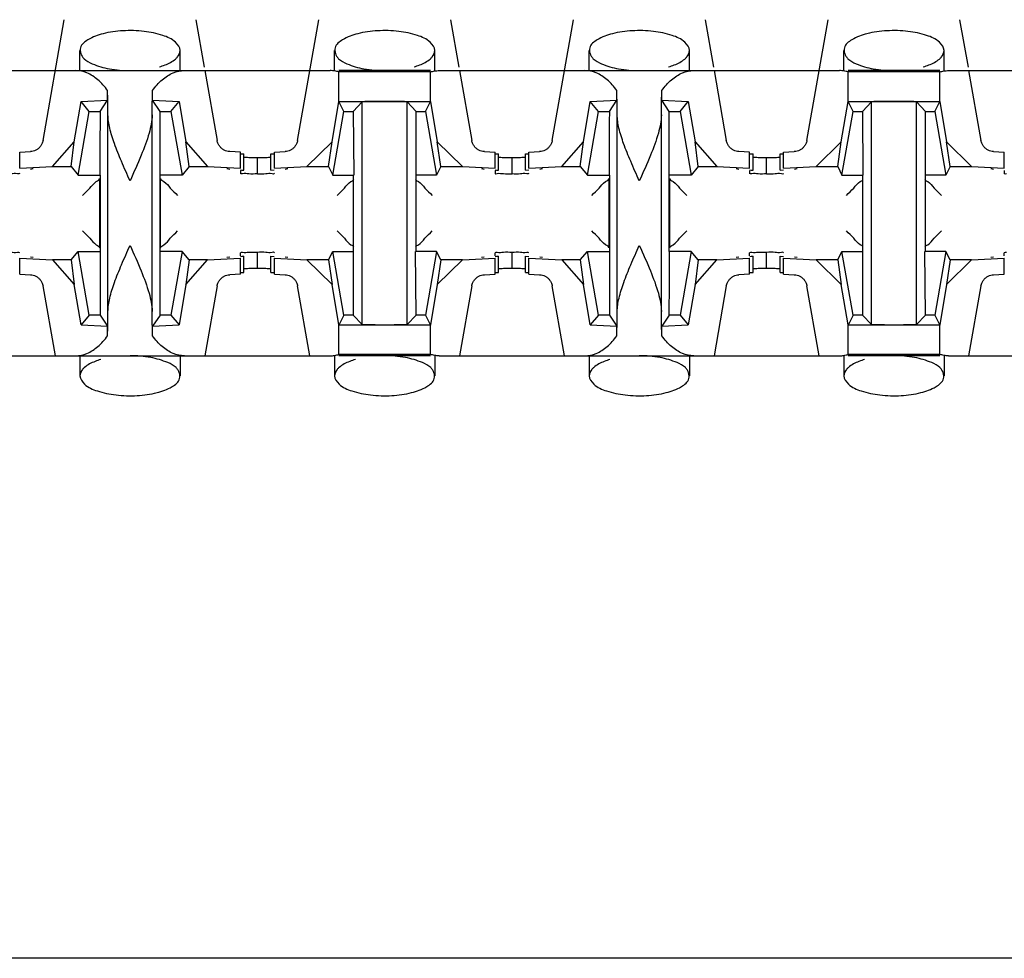
# Model space of a CAD drawing. Extents: x -180 to 6796, y -180 to 1165.
# Drawn here: x 420 to 421, y 1064 to 1065 of the extents above; entities that cross this region are included whole.
import ezdxf

# ---------------------------------------------------------------- set-up
doc = ezdxf.new("R2010")
doc.units = 0
doc.header["$LTSCALE"] = 0.25
doc.header["$MEASUREMENT"] = 0
doc.layers.add('CROSS CONNECT', color=7, linetype='CONTINUOUS')

msp = doc.modelspace()

# ---------------------------------------------------------------- linework, layer by layer
at = {"layer": 'CROSS CONNECT', "color": 7, "linetype": 'Continuous', "lineweight": -3}
for p, q in [((420.05965, 1064.78678), (420.0722, 1064.85796)), ((420.14964, 1064.85796), (420.15458, 1064.82999)), ((420.20969, 1064.78678), (420.22224, 1064.85796)), ((420.29969, 1064.85796), (420.30462, 1064.82999)), ((420.35974, 1064.78678), (420.37229, 1064.85796)), ((420.44973, 1064.85796), (420.45466, 1064.82999)), ((420.50978, 1064.78678), (420.52233, 1064.85796)), ((420.59977, 1064.85796), (420.6047, 1064.82999)), ((420.08142, 1064.82794), (420.08142, 1064.83974)), ((420.14043, 1064.82795), (420.14043, 1064.83974)), ((420.23146, 1064.82794), (420.23146, 1064.83974)), ((420.29047, 1064.82795), (420.29047, 1064.83974)), ((420.3815, 1064.82794), (420.3815, 1064.83974)), ((420.44052, 1064.82795), (420.44052, 1064.83974)), ((420.53154, 1064.82794), (420.53154, 1064.83974)), ((420.59056, 1064.82795), (420.59056, 1064.83974)), ((419.99299, 1064.82795), (420.22886, 1064.82795)), ((420.15494, 1064.82795), (420.1622, 1064.78678)), ((420.28793, 1064.82795), (420.234, 1064.82795)), ((420.28793, 1064.82715), (420.234, 1064.82715)), ((420.234, 1064.80984), (420.234, 1064.82715)), ((420.28793, 1064.80979), (420.28793, 1064.82715)), ((420.29308, 1064.82795), (420.52894, 1064.82795)), ((420.30498, 1064.82795), (420.31224, 1064.78678)), ((420.45502, 1064.82795), (420.46228, 1064.78678)), ((420.58802, 1064.82795), (420.53408, 1064.82795)), ((420.58802, 1064.82715), (420.53408, 1064.82715)), ((420.53408, 1064.80984), (420.53408, 1064.82715)), ((420.58802, 1064.80979), (420.58802, 1064.82715)), ((420.59316, 1064.82795), (420.82902, 1064.82795)), ((420.60506, 1064.82795), (420.61232, 1064.78678)), ((420.09766, 1064.81055), (420.09766, 1064.81621)), ((420.12418, 1064.81055), (420.12418, 1064.81621)), ((420.39775, 1064.81055), (420.39775, 1064.81621)), ((420.42427, 1064.81055), (420.42427, 1064.81621)), ((420.07807, 1064.78597), (420.08205, 1064.80974)), ((420.08205, 1064.80974), (420.09766, 1064.81055)), ((420.08692, 1064.80394), (420.08205, 1064.80974)), ((420.09326, 1064.80394), (420.09766, 1064.81055)), ((420.12418, 1064.81055), (420.1398, 1064.80974)), ((420.12859, 1064.80394), (420.12418, 1064.81055)), ((420.13493, 1064.80394), (420.1398, 1064.80974)), ((420.1398, 1064.80974), (420.14378, 1064.78597)), ((420.22995, 1064.78604), (420.234, 1064.80979)), ((420.23401, 1064.80984), (420.28792, 1064.80984)), ((420.23696, 1064.80394), (420.23401, 1064.80984)), ((420.24246, 1064.80394), (420.24773, 1064.8096)), ((420.24773, 1064.67826), (420.24773, 1064.8096)), ((420.27947, 1064.80394), (420.2742, 1064.8096)), ((420.2742, 1064.67826), (420.2742, 1064.8096)), ((420.28497, 1064.80394), (420.28792, 1064.80984)), ((420.28793, 1064.80979), (420.29198, 1064.78604)), ((420.37815, 1064.78597), (420.38214, 1064.80974)), ((420.38214, 1064.80974), (420.39775, 1064.81055)), ((420.387, 1064.80394), (420.38214, 1064.80974)), ((420.39334, 1064.80394), (420.39775, 1064.81055)), ((420.42427, 1064.81055), (420.43988, 1064.80974)), ((420.42867, 1064.80394), (420.42427, 1064.81055)), ((420.43501, 1064.80394), (420.43988, 1064.80974)), ((420.43988, 1064.80974), (420.44386, 1064.78597)), ((420.53004, 1064.78604), (420.53408, 1064.80979)), ((420.53409, 1064.80984), (420.58801, 1064.80984)), ((420.53704, 1064.80394), (420.53409, 1064.80984)), ((420.54254, 1064.80394), (420.54782, 1064.8096)), ((420.54782, 1064.67826), (420.54782, 1064.8096)), ((420.57956, 1064.80394), (420.57428, 1064.8096)), ((420.57428, 1064.67826), (420.57428, 1064.8096)), ((420.58506, 1064.80394), (420.58801, 1064.80984)), ((420.58802, 1064.80979), (420.59206, 1064.78604)), ((420.0803, 1064.76643), (420.08692, 1064.80394)), ((420.08692, 1064.80394), (420.09326, 1064.80394)), ((420.09792, 1064.68591), (420.09792, 1064.80194)), ((420.12393, 1064.68591), (420.12393, 1064.80194)), ((420.12859, 1064.80394), (420.13493, 1064.80394)), ((420.12859, 1064.72142), (420.12859, 1064.80394)), ((420.13493, 1064.80394), (420.14154, 1064.76643)), ((420.23034, 1064.76643), (420.23696, 1064.80394)), ((420.23696, 1064.80394), (420.24246, 1064.80394)), ((420.24246, 1064.80394), (420.24271, 1064.76643)), ((420.27947, 1064.80394), (420.28497, 1064.80394)), ((420.27947, 1064.72142), (420.27947, 1064.80394)), ((420.28497, 1064.80394), (420.29159, 1064.76643)), ((420.38039, 1064.76643), (420.387, 1064.80394)), ((420.387, 1064.80394), (420.39334, 1064.80394)), ((420.398, 1064.68591), (420.398, 1064.80194)), ((420.42401, 1064.68591), (420.42401, 1064.80194)), ((420.42867, 1064.80394), (420.43501, 1064.80394)), ((420.42867, 1064.72142), (420.42867, 1064.80394)), ((420.43501, 1064.80394), (420.44163, 1064.76643)), ((420.53043, 1064.76643), (420.53704, 1064.80394)), ((420.53704, 1064.80394), (420.54254, 1064.80394)), ((420.54254, 1064.80394), (420.54279, 1064.76643)), ((420.57956, 1064.80394), (420.58506, 1064.80394)), ((420.57956, 1064.72142), (420.57956, 1064.80394)), ((420.58506, 1064.80394), (420.59167, 1064.76643)), ((420.06522, 1064.77136), (420.07807, 1064.78597)), ((420.07617, 1064.77136), (420.07807, 1064.78597)), ((420.14378, 1064.78597), (420.15663, 1064.77136)), ((420.14568, 1064.77136), (420.14378, 1064.78597)), ((420.21519, 1064.77136), (420.22995, 1064.78604)), ((420.22788, 1064.77136), (420.22995, 1064.78604)), ((420.29198, 1064.78604), (420.30674, 1064.77136)), ((420.29405, 1064.77136), (420.29198, 1064.78604)), ((420.3653, 1064.77136), (420.37815, 1064.78597)), ((420.37625, 1064.77136), (420.37815, 1064.78597)), ((420.44386, 1064.78597), (420.45671, 1064.77136)), ((420.44576, 1064.77136), (420.44386, 1064.78597)), ((420.51528, 1064.77136), (420.53004, 1064.78604)), ((420.52796, 1064.77136), (420.53004, 1064.78604)), ((420.59206, 1064.78604), (420.60682, 1064.77136)), ((420.59414, 1064.77136), (420.59206, 1064.78604)), ((420.04591, 1064.77986), (420.05219, 1064.78019)), ((420.04591, 1064.77036), (420.04591, 1064.77986)), ((420.17594, 1064.77986), (420.16965, 1064.78019)), ((420.17594, 1064.77036), (420.17594, 1064.77986)), ((420.17596, 1064.77892), (420.17794, 1064.77881)), ((420.17794, 1064.7693), (420.17794, 1064.77881)), ((420.18594, 1064.76701), (420.18594, 1064.77654)), ((420.19395, 1064.77881), (420.19593, 1064.77892)), ((420.19395, 1064.7693), (420.19395, 1064.77881)), ((420.19595, 1064.77986), (420.20224, 1064.78019)), ((420.19595, 1064.77036), (420.19595, 1064.77986)), ((420.3197, 1064.78019), (420.32598, 1064.77986)), ((420.32598, 1064.77036), (420.32598, 1064.77986)), ((420.326, 1064.77892), (420.32798, 1064.77881)), ((420.32798, 1064.7693), (420.32798, 1064.77881)), ((420.33599, 1064.76701), (420.33599, 1064.77654)), ((420.34399, 1064.77881), (420.34597, 1064.77892)), ((420.34399, 1064.7693), (420.34399, 1064.77881)), ((420.34599, 1064.77986), (420.35228, 1064.78019)), ((420.34599, 1064.77036), (420.34599, 1064.77986)), ((420.47603, 1064.77986), (420.46974, 1064.78019)), ((420.47603, 1064.77036), (420.47603, 1064.77986)), ((420.47604, 1064.77892), (420.47803, 1064.77881)), ((420.47803, 1064.7693), (420.47803, 1064.77881)), ((420.48603, 1064.76701), (420.48603, 1064.77654)), ((420.49403, 1064.77881), (420.49602, 1064.77892)), ((420.49403, 1064.7693), (420.49403, 1064.77881)), ((420.49603, 1064.77986), (420.50232, 1064.78019)), ((420.49603, 1064.77036), (420.49603, 1064.77986)), ((420.61978, 1064.78019), (420.62607, 1064.77986)), ((420.62607, 1064.77036), (420.62607, 1064.77986)), ((420.04591, 1064.77036), (420.06522, 1064.77136)), ((420.06522, 1064.77136), (420.07617, 1064.77136)), ((420.07617, 1064.77136), (420.0803, 1064.76643)), ((420.14568, 1064.77136), (420.14154, 1064.76643)), ((420.14568, 1064.77136), (420.15663, 1064.77136)), ((420.15663, 1064.77136), (420.17594, 1064.77036)), ((420.19595, 1064.77036), (420.21519, 1064.77136)), ((420.21519, 1064.77136), (420.22788, 1064.77136)), ((420.22788, 1064.77136), (420.23034, 1064.76643)), ((420.29405, 1064.77136), (420.29159, 1064.76643)), ((420.29405, 1064.77136), (420.30674, 1064.77136)), ((420.30674, 1064.77136), (420.32598, 1064.77036)), ((420.34599, 1064.77036), (420.3653, 1064.77136)), ((420.3653, 1064.77136), (420.37625, 1064.77136)), ((420.37625, 1064.77136), (420.38039, 1064.76643)), ((420.44576, 1064.77136), (420.44163, 1064.76643)), ((420.44576, 1064.77136), (420.45671, 1064.77136)), ((420.45671, 1064.77136), (420.47603, 1064.77036)), ((420.49603, 1064.77036), (420.51528, 1064.77136)), ((420.51528, 1064.77136), (420.52796, 1064.77136)), ((420.52796, 1064.77136), (420.53043, 1064.76643)), ((420.59414, 1064.77136), (420.59167, 1064.76643)), ((420.59414, 1064.77136), (420.60682, 1064.77136)), ((420.60682, 1064.77136), (420.62607, 1064.77036)), ((420.05391, 1064.76997), (420.05222, 1064.76977)), ((420.0803, 1064.76643), (420.09309, 1064.76643)), ((420.09326, 1064.76643), (420.09326, 1064.68391)), ((420.14154, 1064.76643), (420.12859, 1064.76643)), ((420.16963, 1064.76977), (420.16794, 1064.76997)), ((420.17594, 1064.76915), (420.17594, 1064.7673)), ((420.17596, 1064.76941), (420.17794, 1064.7693)), ((420.19395, 1064.7693), (420.19593, 1064.76941)), ((420.20395, 1064.76997), (420.20226, 1064.76977)), ((420.23034, 1064.76643), (420.24271, 1064.76643)), ((420.24246, 1064.76643), (420.24246, 1064.68391)), ((420.29159, 1064.76643), (420.27947, 1064.76643)), ((420.31967, 1064.76977), (420.31798, 1064.76997)), ((420.32598, 1064.76915), (420.32598, 1064.76727)), ((420.326, 1064.76941), (420.32798, 1064.7693)), ((420.34399, 1064.7693), (420.34597, 1064.76941)), ((420.35399, 1064.76997), (420.3523, 1064.76977)), ((420.38039, 1064.76643), (420.39317, 1064.76643)), ((420.39334, 1064.76643), (420.39334, 1064.68391)), ((420.44163, 1064.76643), (420.42867, 1064.76643)), ((420.46971, 1064.76977), (420.46802, 1064.76997)), ((420.47603, 1064.76915), (420.47603, 1064.7673)), ((420.47604, 1064.76941), (420.47803, 1064.7693)), ((420.49403, 1064.7693), (420.49602, 1064.76941)), ((420.50403, 1064.76997), (420.50235, 1064.76977)), ((420.53043, 1064.76643), (420.54279, 1064.76643)), ((420.54254, 1064.76643), (420.54254, 1064.68391)), ((420.59167, 1064.76643), (420.57956, 1064.76643)), ((420.61975, 1064.76977), (420.61807, 1064.76997)), ((420.62607, 1064.76915), (420.62607, 1064.76727)), ((420.09292, 1064.76442), (420.09292, 1064.72344)), ((420.12893, 1064.72344), (420.12893, 1064.76442)), ((420.393, 1064.76442), (420.393, 1064.72344)), ((420.42901, 1064.72344), (420.42901, 1064.76442)), ((420.07617, 1064.71649), (420.0803, 1064.72142)), ((420.0803, 1064.72142), (420.09326, 1064.72142)), ((420.08692, 1064.68391), (420.0803, 1064.72142)), ((420.14154, 1064.72142), (420.12876, 1064.72142)), ((420.14154, 1064.72142), (420.13493, 1064.68391)), ((420.14568, 1064.71649), (420.14154, 1064.72142)), ((420.17594, 1064.71871), (420.17594, 1064.72056)), ((420.17596, 1064.71844), (420.17794, 1064.71855)), ((420.17794, 1064.70905), (420.17794, 1064.71855)), ((420.18594, 1064.71132), (420.18594, 1064.72082)), ((420.19395, 1064.71855), (420.19593, 1064.71844)), ((420.19395, 1064.70905), (420.19395, 1064.71855)), ((420.22788, 1064.7165), (420.23034, 1064.72142)), ((420.23034, 1064.72142), (420.24246, 1064.72142)), ((420.23696, 1064.68391), (420.23034, 1064.72142)), ((420.29159, 1064.72142), (420.27922, 1064.72142)), ((420.27947, 1064.68391), (420.27922, 1064.72142)), ((420.29159, 1064.72142), (420.28497, 1064.68391)), ((420.29405, 1064.7165), (420.29159, 1064.72142)), ((420.32598, 1064.71871), (420.32598, 1064.72058)), ((420.326, 1064.71844), (420.32798, 1064.71855)), ((420.32798, 1064.70905), (420.32798, 1064.71855)), ((420.33599, 1064.71132), (420.33599, 1064.72082)), ((420.34399, 1064.71855), (420.34597, 1064.71844)), ((420.34399, 1064.70905), (420.34399, 1064.71855)), ((420.37625, 1064.71649), (420.38039, 1064.72142)), ((420.38039, 1064.72142), (420.39334, 1064.72142)), ((420.387, 1064.68391), (420.38039, 1064.72142)), ((420.44163, 1064.72142), (420.42884, 1064.72142)), ((420.44163, 1064.72142), (420.43501, 1064.68391)), ((420.44576, 1064.71649), (420.44163, 1064.72142)), ((420.47603, 1064.71871), (420.47603, 1064.72056)), ((420.47604, 1064.71844), (420.47803, 1064.71855)), ((420.47803, 1064.70905), (420.47803, 1064.71855)), ((420.48603, 1064.71132), (420.48603, 1064.72082)), ((420.49403, 1064.71855), (420.49602, 1064.71844)), ((420.49403, 1064.70905), (420.49403, 1064.71855)), ((420.52796, 1064.7165), (420.53043, 1064.72142)), ((420.53043, 1064.72142), (420.54254, 1064.72142)), ((420.53704, 1064.68391), (420.53043, 1064.72142)), ((420.59167, 1064.72142), (420.57931, 1064.72142)), ((420.57956, 1064.68391), (420.57931, 1064.72142)), ((420.59167, 1064.72142), (420.58506, 1064.68391)), ((420.59414, 1064.7165), (420.59167, 1064.72142)), ((420.62607, 1064.71871), (420.62607, 1064.72058)), ((420.04591, 1064.71749), (420.06522, 1064.71649)), ((420.04591, 1064.70799), (420.04591, 1064.71749)), ((420.05391, 1064.71788), (420.05222, 1064.71808)), ((420.07617, 1064.71649), (420.06522, 1064.71649)), ((420.06522, 1064.71649), (420.07807, 1064.70188)), ((420.07617, 1064.71649), (420.07807, 1064.70188)), ((420.14568, 1064.71649), (420.14378, 1064.70188)), ((420.14378, 1064.70188), (420.15663, 1064.71649)), ((420.15663, 1064.71649), (420.14568, 1064.71649)), ((420.15663, 1064.71649), (420.17594, 1064.71749)), ((420.16963, 1064.71808), (420.16794, 1064.71788)), ((420.17594, 1064.70799), (420.17594, 1064.71749)), ((420.19595, 1064.71749), (420.21519, 1064.7165)), ((420.19595, 1064.70799), (420.19595, 1064.71749)), ((420.20395, 1064.71788), (420.20226, 1064.71808)), ((420.22788, 1064.7165), (420.21519, 1064.7165)), ((420.21519, 1064.7165), (420.22995, 1064.70182)), ((420.22788, 1064.7165), (420.22995, 1064.70182)), ((420.29405, 1064.7165), (420.29198, 1064.70182)), ((420.29198, 1064.70182), (420.30674, 1064.7165)), ((420.30674, 1064.7165), (420.29405, 1064.7165)), ((420.30674, 1064.7165), (420.32598, 1064.71749)), ((420.31967, 1064.71808), (420.31798, 1064.71788)), ((420.32598, 1064.70799), (420.32598, 1064.71749)), ((420.34599, 1064.71749), (420.3653, 1064.71649)), ((420.34599, 1064.70799), (420.34599, 1064.71749)), ((420.35399, 1064.71788), (420.3523, 1064.71808)), ((420.37625, 1064.71649), (420.3653, 1064.71649)), ((420.3653, 1064.71649), (420.37815, 1064.70188)), ((420.37625, 1064.71649), (420.37815, 1064.70188)), ((420.44576, 1064.71649), (420.44386, 1064.70188)), ((420.44386, 1064.70188), (420.45671, 1064.71649)), ((420.45671, 1064.71649), (420.44576, 1064.71649)), ((420.45671, 1064.71649), (420.47603, 1064.71749)), ((420.46971, 1064.71808), (420.46802, 1064.71788)), ((420.47603, 1064.70799), (420.47603, 1064.71749)), ((420.49603, 1064.71749), (420.51528, 1064.7165)), ((420.49603, 1064.70799), (420.49603, 1064.71749)), ((420.50403, 1064.71788), (420.50235, 1064.71808)), ((420.52796, 1064.7165), (420.51528, 1064.7165)), ((420.51528, 1064.7165), (420.53004, 1064.70182)), ((420.52796, 1064.7165), (420.53004, 1064.70182)), ((420.59414, 1064.7165), (420.59206, 1064.70182)), ((420.59206, 1064.70182), (420.60682, 1064.7165)), ((420.60682, 1064.7165), (420.59414, 1064.7165)), ((420.60682, 1064.7165), (420.62607, 1064.71749)), ((420.61975, 1064.71808), (420.61807, 1064.71788)), ((420.62607, 1064.70799), (420.62607, 1064.71749)), ((420.04591, 1064.70799), (420.05219, 1064.70766)), ((420.17594, 1064.70799), (420.16965, 1064.70766)), ((420.17596, 1064.70894), (420.17794, 1064.70905)), ((420.19395, 1064.70905), (420.19593, 1064.70894)), ((420.19595, 1064.70799), (420.20224, 1064.70766)), ((420.3197, 1064.70766), (420.32598, 1064.70799)), ((420.326, 1064.70894), (420.32798, 1064.70905)), ((420.34399, 1064.70905), (420.34597, 1064.70894)), ((420.34599, 1064.70799), (420.35228, 1064.70766)), ((420.47603, 1064.70799), (420.46974, 1064.70766)), ((420.47604, 1064.70894), (420.47803, 1064.70905)), ((420.49403, 1064.70905), (420.49602, 1064.70894)), ((420.49603, 1064.70799), (420.50232, 1064.70766)), ((420.61978, 1064.70766), (420.62607, 1064.70799)), ((420.06691, 1064.6599), (420.05965, 1064.70108)), ((420.08205, 1064.67811), (420.07807, 1064.70188)), ((420.14378, 1064.70188), (420.1398, 1064.67811)), ((420.1622, 1064.70108), (420.15494, 1064.6599)), ((420.21695, 1064.6599), (420.20969, 1064.70108)), ((420.234, 1064.67806), (420.22995, 1064.70182)), ((420.29198, 1064.70182), (420.28793, 1064.67806)), ((420.31224, 1064.70108), (420.30498, 1064.6599)), ((420.367, 1064.6599), (420.35974, 1064.70108)), ((420.38214, 1064.67811), (420.37815, 1064.70188)), ((420.44386, 1064.70188), (420.43988, 1064.67811)), ((420.46228, 1064.70108), (420.45502, 1064.6599)), ((420.51704, 1064.6599), (420.50978, 1064.70108)), ((420.53408, 1064.67806), (420.53004, 1064.70182)), ((420.59206, 1064.70182), (420.58802, 1064.67806)), ((420.61232, 1064.70108), (420.60506, 1064.6599)), ((420.08692, 1064.68391), (420.08205, 1064.67811)), ((420.09326, 1064.68391), (420.08692, 1064.68391)), ((420.09326, 1064.68391), (420.09766, 1064.6773)), ((420.12859, 1064.68391), (420.12418, 1064.6773)), ((420.13493, 1064.68391), (420.12859, 1064.68391)), ((420.13493, 1064.68391), (420.1398, 1064.67811)), ((420.23696, 1064.68391), (420.23401, 1064.67801)), ((420.24246, 1064.68391), (420.23696, 1064.68391)), ((420.24246, 1064.68391), (420.24773, 1064.67826)), ((420.27947, 1064.68391), (420.2742, 1064.67826)), ((420.28497, 1064.68391), (420.27947, 1064.68391)), ((420.28497, 1064.68391), (420.28792, 1064.67801)), ((420.387, 1064.68391), (420.38214, 1064.67811)), ((420.39334, 1064.68391), (420.387, 1064.68391)), ((420.39334, 1064.68391), (420.39775, 1064.6773)), ((420.42867, 1064.68391), (420.42427, 1064.6773)), ((420.43501, 1064.68391), (420.42867, 1064.68391)), ((420.43501, 1064.68391), (420.43988, 1064.67811)), ((420.53704, 1064.68391), (420.53409, 1064.67801)), ((420.54254, 1064.68391), (420.53704, 1064.68391)), ((420.54254, 1064.68391), (420.54782, 1064.67826)), ((420.57956, 1064.68391), (420.57428, 1064.67826)), ((420.58506, 1064.68391), (420.57956, 1064.68391)), ((420.58506, 1064.68391), (420.58801, 1064.67801)), ((420.08205, 1064.67811), (420.09766, 1064.6773)), ((420.12418, 1064.6773), (420.1398, 1064.67811)), ((420.234, 1064.6607), (420.234, 1064.67801)), ((420.28792, 1064.67801), (420.23401, 1064.67801)), ((420.28793, 1064.6607), (420.28793, 1064.67806)), ((420.38214, 1064.67811), (420.39775, 1064.6773)), ((420.42427, 1064.6773), (420.43988, 1064.67811)), ((420.53408, 1064.6607), (420.53408, 1064.67801)), ((420.58801, 1064.67801), (420.53409, 1064.67801)), ((420.58802, 1064.6607), (420.58802, 1064.67806)), ((420.09766, 1064.67164), (420.09766, 1064.6773)), ((420.12418, 1064.67164), (420.12418, 1064.6773)), ((420.39775, 1064.67164), (420.39775, 1064.6773)), ((420.42427, 1064.67164), (420.42427, 1064.6773)), ((420.28793, 1064.6607), (420.234, 1064.6607)), ((420.58802, 1064.6607), (420.53408, 1064.6607)), ((419.99299, 1064.6599), (420.22886, 1064.6599)), ((420.08142, 1064.6599), (420.08142, 1064.64811)), ((420.14043, 1064.65991), (420.14043, 1064.64811)), ((420.23146, 1064.6599), (420.23146, 1064.64811)), ((420.28793, 1064.6599), (420.234, 1064.6599)), ((420.29047, 1064.65991), (420.29047, 1064.64811)), ((420.29308, 1064.6599), (420.52894, 1064.6599)), ((420.3815, 1064.6599), (420.3815, 1064.64811)), ((420.44052, 1064.65991), (420.44052, 1064.64811)), ((420.53154, 1064.6599), (420.53154, 1064.64811)), ((420.58802, 1064.6599), (420.53408, 1064.6599)), ((420.59056, 1064.65991), (420.59056, 1064.64811)), ((420.59316, 1064.6599), (420.82902, 1064.6599)), ((422.45108, 1064.3048), (414.76993, 1064.3048))]:
    msp.add_line(p, q, dxfattribs=at)
for points, start_tangent, end_tangent in [([(420.14043, 1064.83974), (420.13774, 1064.84466), (420.13019, 1064.84867), (420.1192, 1064.85106), (420.10675, 1064.85141), (420.09504, 1064.84968), (420.08614, 1064.84614), (420.08172, 1064.84143), (420.08156, 1064.83976)], (0, 1), (0.054581, -0.998509)), ([(420.29047, 1064.83974), (420.28778, 1064.84466), (420.28023, 1064.84867), (420.26924, 1064.85106), (420.25679, 1064.85141), (420.24508, 1064.84968), (420.23618, 1064.84614), (420.23176, 1064.84143), (420.2316, 1064.83976)], (0, 1), (0.054581, -0.998509)), ([(420.44052, 1064.83974), (420.43782, 1064.84466), (420.43027, 1064.84867), (420.41928, 1064.85106), (420.40684, 1064.85141), (420.39512, 1064.84968), (420.38623, 1064.84614), (420.3818, 1064.84143), (420.38164, 1064.83976)], (0, 1), (0.054581, -0.998509)), ([(420.59056, 1064.83974), (420.58787, 1064.84466), (420.58031, 1064.84867), (420.56932, 1064.85106), (420.55688, 1064.85141), (420.54516, 1064.84968), (420.53627, 1064.84614), (420.53184, 1064.84143), (420.53169, 1064.83976)], (0, 1), (0.054581, -0.998509)), ([(420.08156, 1064.83976), (420.08263, 1064.8364), (420.0838, 1064.83493)], (0.054581, -0.998509), (0.713335, -0.700823)), ([(420.0838, 1064.83493), (420.08868, 1064.83199)], (0.713335, -0.700823), (0.92126, -0.388946)), ([(420.12821, 1064.83019), (420.13474, 1064.83278), (420.13774, 1064.83479)], (0.960303, 0.278957), (0.751071, 0.660221)), ([(420.13774, 1064.83479), (420.13895, 1064.83606)], (0.751072, 0.660221), (0.620951, 0.783849)), ([(420.13895, 1064.83606), (420.14043, 1064.83974)], (0.620951, 0.78385), (0, 1)), ([(420.2316, 1064.83976), (420.23267, 1064.8364), (420.23384, 1064.83493)], (0.054581, -0.998509), (0.713368, -0.700789)), ([(420.23384, 1064.83493), (420.23873, 1064.83199)], (0.713368, -0.700789), (0.92126, -0.388946)), ([(420.27826, 1064.83019), (420.28478, 1064.83278), (420.28778, 1064.83479)], (0.960303, 0.278957), (0.751095, 0.660195)), ([(420.28778, 1064.83479), (420.289, 1064.83606)], (0.751095, 0.660195), (0.620951, 0.78385)), ([(420.289, 1064.83606), (420.29047, 1064.83974)], (0.620951, 0.78385), (0, 1)), ([(420.38164, 1064.83976), (420.38271, 1064.8364), (420.38388, 1064.83493)], (0.054581, -0.998509), (0.713335, -0.700823)), ([(420.38388, 1064.83493), (420.38877, 1064.83199)], (0.713335, -0.700823), (0.92126, -0.388946)), ([(420.4283, 1064.83019), (420.43482, 1064.83278), (420.43782, 1064.83479)], (0.960303, 0.278957), (0.751071, 0.660221)), ([(420.43782, 1064.83479), (420.43904, 1064.83606)], (0.751072, 0.660221), (0.620951, 0.783849)), ([(420.43904, 1064.83606), (420.44052, 1064.83974)], (0.620951, 0.78385), (0, 1)), ([(420.53169, 1064.83976), (420.53275, 1064.8364), (420.53393, 1064.83493)], (0.054581, -0.998509), (0.713368, -0.700789)), ([(420.53393, 1064.83493), (420.53881, 1064.83199)], (0.713368, -0.700789), (0.92126, -0.388946)), ([(420.57834, 1064.83019), (420.58487, 1064.83278), (420.58787, 1064.83479)], (0.960303, 0.278957), (0.751095, 0.660195)), ([(420.58787, 1064.83479), (420.58908, 1064.83606)], (0.751095, 0.660195), (0.620951, 0.78385)), ([(420.58908, 1064.83606), (420.59056, 1064.83974)], (0.620951, 0.78385), (0, 1)), ([(420.08868, 1064.83199), (420.09873, 1064.829), (420.11092, 1064.82795)], (0.92126, -0.388946), (1, -0.000001)), ([(420.23873, 1064.83199), (420.24877, 1064.829), (420.26097, 1064.82795)], (0.92126, -0.388946), (1, -0.000001)), ([(420.38877, 1064.83199), (420.39881, 1064.829), (420.41101, 1064.82795)], (0.92126, -0.388946), (1, -0.000001)), ([(420.53881, 1064.83199), (420.54886, 1064.829), (420.56105, 1064.82795)], (0.92126, -0.388946), (1, -0.000001)), ([(420.09766, 1064.81621), (420.09193, 1064.82256), (420.08554, 1064.82657), (420.07881, 1064.82795)], (-0.586059, 0.810268), (-1, 0)), ([(420.12418, 1064.81621), (420.12992, 1064.82256), (420.1363, 1064.82657), (420.14304, 1064.82795)], (0.586059, 0.810268), (1, 0)), ([(420.234, 1064.82715), (420.23146, 1064.82775), (420.22886, 1064.82795)], (-0.954357, 0.298669), (-1, 0)), ([(420.28793, 1064.82715), (420.29047, 1064.82775), (420.29308, 1064.82795)], (0.954357, 0.298669), (1, 0)), ([(420.39775, 1064.81621), (420.39201, 1064.82256), (420.38563, 1064.82657), (420.3789, 1064.82795)], (-0.586059, 0.810268), (-1, 0)), ([(420.42427, 1064.81621), (420.43001, 1064.82256), (420.43639, 1064.82657), (420.44312, 1064.82795)], (0.586059, 0.810268), (1, 0)), ([(420.53408, 1064.82715), (420.53155, 1064.82775), (420.52894, 1064.82795)], (-0.954357, 0.298669), (-1, 0)), ([(420.58802, 1064.82715), (420.59055, 1064.82775), (420.59316, 1064.82795)], (0.954357, 0.298669), (1, 0)), ([(420.09792, 1064.80194), (420.09784, 1064.80721), (420.09776, 1064.81199), (420.09766, 1064.81621)], (-0.01309, 0.999914), (-0.02495, 0.999689)), ([(420.12393, 1064.80194), (420.124, 1064.80721), (420.12409, 1064.81199), (420.12418, 1064.81621)], (0.01309, 0.999914), (0.02495, 0.999689)), ([(420.398, 1064.80194), (420.39793, 1064.80721), (420.39784, 1064.81199), (420.39775, 1064.81621)], (-0.01309, 0.999914), (-0.02495, 0.999689)), ([(420.42401, 1064.80194), (420.42409, 1064.80721), (420.42417, 1064.81199), (420.42427, 1064.81621)], (0.01309, 0.999914), (0.02495, 0.999689)), ([(420.26097, 1064.80984), (420.25535, 1064.80981), (420.25068, 1064.80972), (420.24773, 1064.8096)], (-1, 0), (-0.997149, -0.075457)), ([(420.2742, 1064.8096), (420.27125, 1064.80972), (420.26658, 1064.80981), (420.26097, 1064.80984)], (-0.997149, 0.075457), (-1, 0)), ([(420.56105, 1064.80984), (420.55544, 1064.80981), (420.55076, 1064.80972), (420.54782, 1064.8096)], (-1, 0), (-0.997149, -0.075457)), ([(420.57428, 1064.8096), (420.57134, 1064.80972), (420.56666, 1064.80981), (420.56105, 1064.80984)], (-0.997149, 0.075457), (-1, 0)), ([(420.09326, 1064.80196), (420.09317, 1064.78519), (420.09309, 1064.76643)], (-0.001358, -0.999999), (0, -1)), ([(420.09326, 1064.80394), (420.09326, 1064.80196)], (0, -1), (-0.001358, -0.999999)), ([(420.11092, 1064.76293), (420.10584, 1064.77449), (420.1017, 1064.78495), (420.09894, 1064.79408), (420.09792, 1064.80194)], (-0.408248, 0.912871), (0, 1)), ([(420.12393, 1064.80194), (420.12215, 1064.79116), (420.11751, 1064.7781), (420.11092, 1064.76293)], (0, -1), (-0.408248, -0.912871)), ([(420.39334, 1064.80196), (420.39326, 1064.78519), (420.39317, 1064.76643)], (-0.001358, -0.999999), (0, -1)), ([(420.39334, 1064.80394), (420.39334, 1064.80196)], (0, -1), (-0.001358, -0.999999)), ([(420.41101, 1064.76293), (420.40592, 1064.77449), (420.40178, 1064.78495), (420.39903, 1064.79408), (420.398, 1064.80194)], (-0.408248, 0.912871), (0, 1)), ([(420.42401, 1064.80194), (420.42224, 1064.79116), (420.4176, 1064.7781), (420.41101, 1064.76293)], (0, -1), (-0.408248, -0.912871)), ([(420.05965, 1064.78678), (420.05901, 1064.78477), (420.05798, 1064.78316), (420.05676, 1064.78194), (420.0554, 1064.78106), (420.05387, 1064.78046)], (-0.173648, -0.984808), (-0.963749, -0.266811)), ([(420.16965, 1064.78019), (420.16798, 1064.78046), (420.16645, 1064.78106), (420.16507, 1064.78196), (420.16385, 1064.78317), (420.16284, 1064.78476), (420.1622, 1064.78678)], (-0.998663, 0.051696), (-0.173648, 0.984808)), ([(420.20969, 1064.78678), (420.20905, 1064.78477), (420.20802, 1064.78316), (420.2068, 1064.78194), (420.20544, 1064.78106), (420.20391, 1064.78046)], (-0.173648, -0.984808), (-0.963749, -0.26681)), ([(420.3197, 1064.78019), (420.31802, 1064.78046), (420.31649, 1064.78106), (420.31511, 1064.78196), (420.31389, 1064.78317), (420.31289, 1064.78476), (420.31224, 1064.78678)], (-0.998663, 0.051695), (-0.173648, 0.984808)), ([(420.35974, 1064.78678), (420.35909, 1064.78477), (420.35807, 1064.78316), (420.35684, 1064.78194), (420.35548, 1064.78106), (420.35396, 1064.78046)], (-0.173648, -0.984808), (-0.963749, -0.266811)), ([(420.46974, 1064.78019), (420.46806, 1064.78046), (420.46653, 1064.78106), (420.46515, 1064.78196), (420.46394, 1064.78317), (420.46293, 1064.78476), (420.46228, 1064.78678)], (-0.998663, 0.051696), (-0.173648, 0.984808)), ([(420.50978, 1064.78678), (420.50913, 1064.78477), (420.50811, 1064.78316), (420.50689, 1064.78194), (420.50552, 1064.78106), (420.504, 1064.78046)], (-0.173648, -0.984808), (-0.963749, -0.26681)), ([(420.61978, 1064.78019), (420.6181, 1064.78046), (420.61657, 1064.78106), (420.61519, 1064.78196), (420.61398, 1064.78317), (420.61297, 1064.78476), (420.61232, 1064.78678)], (-0.998663, 0.051695), (-0.173648, 0.984808)), ([(420.05387, 1064.78046), (420.05219, 1064.78019)], (-0.963749, -0.266811), (-0.998663, -0.051696)), ([(420.18594, 1064.77654), (420.18094, 1064.77657), (420.17793, 1064.77677)], (-1, 0), (-0.993666, -0.112377)), ([(420.19095, 1064.77655), (420.18594, 1064.77651)], (-0.99342, -0.114527), (-1, 0)), ([(420.19396, 1064.77674), (420.19095, 1064.77655)], (-0.993666, 0.112377), (-0.99342, -0.114527)), ([(420.20391, 1064.78046), (420.20224, 1064.78019)], (-0.963749, -0.266811), (-0.998663, -0.051695)), ([(420.33599, 1064.77651), (420.33099, 1064.77655), (420.32797, 1064.77674)], (-1, 0), (-0.993666, -0.112377)), ([(420.34099, 1064.77657), (420.33599, 1064.77654)], (-0.99342, -0.114527), (-1, 0)), ([(420.344, 1064.77677), (420.34099, 1064.77657)], (-0.993666, 0.112377), (-0.99342, -0.114527)), ([(420.35396, 1064.78046), (420.35228, 1064.78019)], (-0.963749, -0.266811), (-0.998663, -0.051696)), ([(420.48603, 1064.77654), (420.48103, 1064.77657), (420.47801, 1064.77677)], (-1, 0), (-0.993666, -0.112377)), ([(420.49103, 1064.77655), (420.48603, 1064.77651)], (-0.99342, -0.114527), (-1, 0)), ([(420.49404, 1064.77674), (420.49103, 1064.77655)], (-0.993666, 0.112377), (-0.99342, -0.114527)), ([(420.504, 1064.78046), (420.50232, 1064.78019)], (-0.963749, -0.266811), (-0.998663, -0.051695)), ([(420.04591, 1064.7673), (420.04457, 1064.76717), (420.0409, 1064.76707)], (0, -1), (-0.99342, -0.114527)), ([(420.17728, 1064.76717), (420.17594, 1064.7673)], (-0.982298, -0.187324), (0, 1)), ([(420.17685, 1064.76926), (420.17794, 1064.7693)], (0.991012, 0.133775), (0.999391, 0.034893)), ([(420.18594, 1064.76704), (420.18094, 1064.76707), (420.17728, 1064.76717)], (-1, 0), (-0.982298, -0.187324)), ([(420.19095, 1064.76704), (420.18594, 1064.76701)], (-0.99342, -0.114527), (-1, 0)), ([(420.19595, 1064.76727), (420.19461, 1064.76714), (420.19095, 1064.76704)], (0, -1), (-0.99342, -0.114527)), ([(420.32732, 1064.76714), (420.32598, 1064.76727)], (-0.982298, -0.187324), (0, 1)), ([(420.32689, 1064.76926), (420.32798, 1064.7693)], (0.991012, 0.133775), (0.999391, 0.034893)), ([(420.33599, 1064.76701), (420.33099, 1064.76704), (420.32732, 1064.76714)], (-1, 0), (-0.982298, -0.187324)), ([(420.34099, 1064.76707), (420.33599, 1064.76704)], (-0.99342, -0.114527), (-1, 0)), ([(420.34599, 1064.7673), (420.34465, 1064.76717), (420.34099, 1064.76707)], (0, -1), (-0.99342, -0.114527)), ([(420.47737, 1064.76717), (420.47603, 1064.7673)], (-0.982298, -0.187324), (0, 1)), ([(420.47693, 1064.76926), (420.47803, 1064.7693)], (0.991012, 0.133775), (0.999391, 0.034893)), ([(420.48603, 1064.76704), (420.48103, 1064.76707), (420.47737, 1064.76717)], (-1, 0), (-0.982298, -0.187324)), ([(420.49103, 1064.76704), (420.48603, 1064.76701)], (-0.99342, -0.114527), (-1, 0)), ([(420.49603, 1064.76727), (420.49469, 1064.76714), (420.49103, 1064.76704)], (0, -1), (-0.99342, -0.114527)), ([(420.62741, 1064.76714), (420.62607, 1064.76727)], (-0.982298, -0.187324), (0, 1)), ([(420.08292, 1064.75441), (420.08723, 1064.75872), (420.09105, 1064.76255), (420.09292, 1064.76442)], (0.707107, 0.707107), (0, 1)), ([(420.12893, 1064.76441), (420.13082, 1064.76253), (420.13459, 1064.75875)], (0, -1), (0.657443, -0.753504)), ([(420.23296, 1064.75441), (420.23727, 1064.75872), (420.24109, 1064.76255), (420.24271, 1064.76372)], (0.707107, 0.707107), (0.605933, 0.795516)), ([(420.27922, 1064.76371), (420.28086, 1064.76253), (420.28464, 1064.75875)], (0.603194, -0.797595), (0.657443, -0.753504)), ([(420.383, 1064.75441), (420.38731, 1064.75872), (420.39114, 1064.76255), (420.393, 1064.76442)], (0.707107, 0.707107), (0, 1)), ([(420.42901, 1064.76441), (420.4309, 1064.76253), (420.43468, 1064.75875)], (0, -1), (0.657443, -0.753504)), ([(420.53304, 1064.75441), (420.53735, 1064.75872), (420.54118, 1064.76255), (420.5428, 1064.76372)], (0.707107, 0.707107), (0.605933, 0.795516)), ([(420.5793, 1064.76371), (420.58094, 1064.76253), (420.58472, 1064.75875)], (0.603194, -0.797595), (0.657443, -0.753504)), ([(420.13459, 1064.75875), (420.13893, 1064.75441)], (0.657443, -0.753504), (0.707107, -0.707107)), ([(420.28464, 1064.75875), (420.28897, 1064.75441)], (0.657443, -0.753504), (0.707107, -0.707107)), ([(420.43468, 1064.75875), (420.43902, 1064.75441)], (0.657443, -0.753504), (0.707107, -0.707107)), ([(420.58472, 1064.75875), (420.58906, 1064.75441)], (0.657443, -0.753504), (0.707107, -0.707107)), ([(420.08292, 1064.73344), (420.08723, 1064.72913), (420.09105, 1064.72531), (420.09292, 1064.72344)], (0.707107, -0.707107), (0, -1)), ([(420.13459, 1064.72911), (420.13893, 1064.73344)], (0.657443, 0.753504), (0.707107, 0.707107)), ([(420.23296, 1064.73344), (420.23727, 1064.72913), (420.24109, 1064.72531), (420.24271, 1064.72414)], (0.707107, -0.707107), (0.605994, -0.79547)), ([(420.28464, 1064.72911), (420.28897, 1064.73344)], (0.657443, 0.753504), (0.707107, 0.707107)), ([(420.38734, 1064.72911), (420.383, 1064.73344)], (-0.657443, 0.753504), (-0.707107, 0.707107)), ([(420.43468, 1064.72911), (420.43902, 1064.73344)], (0.657443, 0.753504), (0.707107, 0.707107)), ([(420.53738, 1064.72911), (420.53304, 1064.73344)], (-0.657443, 0.753504), (-0.707107, 0.707107)), ([(420.58472, 1064.72911), (420.58906, 1064.73344)], (0.657443, 0.753504), (0.707107, 0.707107)), ([(420.09792, 1064.68591), (420.09895, 1064.69381), (420.10174, 1064.70303), (420.10592, 1064.71355), (420.11092, 1064.72492)], (0, 1), (0.408248, 0.912871)), ([(420.11092, 1064.72492), (420.11745, 1064.70992), (420.12213, 1064.69677), (420.12393, 1064.68591)], (0.408248, -0.912871), (0, -1)), ([(420.12893, 1064.72344), (420.13082, 1064.72533), (420.13459, 1064.72911)], (0, 1), (0.657443, 0.753504)), ([(420.27922, 1064.72414), (420.28086, 1064.72533), (420.28464, 1064.72911)], (0.603133, 0.797641), (0.657443, 0.753504)), ([(420.393, 1064.72344), (420.39112, 1064.72533), (420.38734, 1064.72911)], (0, 1), (-0.657443, 0.753504)), ([(420.398, 1064.68591), (420.39904, 1064.69381), (420.40183, 1064.70303), (420.406, 1064.71355), (420.41101, 1064.72492)], (0, 1), (0.408248, 0.912871)), ([(420.41101, 1064.72492), (420.41753, 1064.70992), (420.42222, 1064.69677), (420.42401, 1064.68591)], (0.408248, -0.912871), (0, -1)), ([(420.42901, 1064.72344), (420.4309, 1064.72533), (420.43468, 1064.72911)], (0, 1), (0.657443, 0.753504)), ([(420.5428, 1064.72414), (420.54116, 1064.72533), (420.53738, 1064.72911)], (-0.603194, 0.797595), (-0.657443, 0.753504)), ([(420.5793, 1064.72414), (420.58094, 1064.72533), (420.58472, 1064.72911)], (0.603133, 0.797641), (0.657443, 0.753504)), ([(420.04591, 1064.72056), (420.04457, 1064.72069), (420.0409, 1064.72078)], (0, 1), (-0.99342, 0.114527)), ([(420.12859, 1064.68589), (420.12867, 1064.70267), (420.12876, 1064.72142)], (0.001358, 0.999999), (0, 1)), ([(420.17728, 1064.72069), (420.17594, 1064.72056)], (-0.982298, 0.187324), (0, -1)), ([(420.17685, 1064.7186), (420.17794, 1064.71855)], (0.991012, -0.133775), (0.999391, -0.034893)), ([(420.18594, 1064.72082), (420.18094, 1064.72078), (420.17728, 1064.72069)], (-1, 0), (-0.982298, 0.187324)), ([(420.19095, 1064.72081), (420.18594, 1064.72084)], (-0.99342, 0.114527), (-1, 0)), ([(420.19595, 1064.72058), (420.19461, 1064.72071), (420.19095, 1064.72081)], (0, 1), (-0.99342, 0.114527)), ([(420.32732, 1064.72071), (420.32598, 1064.72058)], (-0.982298, 0.187324), (0, -1)), ([(420.32689, 1064.7186), (420.32798, 1064.71855)], (0.991012, -0.133775), (0.999391, -0.034893)), ([(420.33599, 1064.72084), (420.33099, 1064.72081), (420.32732, 1064.72071)], (-1, 0), (-0.982298, 0.187324)), ([(420.34099, 1064.72078), (420.33599, 1064.72082)], (-0.99342, 0.114527), (-1, 0)), ([(420.34599, 1064.72056), (420.34465, 1064.72069), (420.34099, 1064.72078)], (0, 1), (-0.99342, 0.114527)), ([(420.42867, 1064.68589), (420.42876, 1064.70267), (420.42884, 1064.72142)], (0.001358, 0.999999), (0, 1)), ([(420.47737, 1064.72069), (420.47603, 1064.72056)], (-0.982298, 0.187324), (0, -1)), ([(420.47693, 1064.7186), (420.47803, 1064.71855)], (0.991012, -0.133775), (0.999391, -0.034893)), ([(420.48603, 1064.72082), (420.48103, 1064.72078), (420.47737, 1064.72069)], (-1, 0), (-0.982298, 0.187324)), ([(420.49103, 1064.72081), (420.48603, 1064.72084)], (-0.99342, 0.114527), (-1, 0)), ([(420.49603, 1064.72058), (420.49469, 1064.72071), (420.49103, 1064.72081)], (0, 1), (-0.99342, 0.114527)), ([(420.62741, 1064.72071), (420.62607, 1064.72058)], (-0.982298, 0.187324), (0, -1)), ([(420.05219, 1064.70766), (420.05388, 1064.70739), (420.05542, 1064.70678), (420.05679, 1064.70588), (420.05801, 1064.70467), (420.05901, 1064.70308)], (0.998663, -0.051696), (0.430226, -0.902721)), ([(420.1622, 1064.70108), (420.16284, 1064.70308), (420.16387, 1064.7047), (420.16509, 1064.70591), (420.16645, 1064.7068), (420.16798, 1064.70739)], (0.173648, 0.984808), (0.963749, 0.266811)), ([(420.16798, 1064.70739), (420.16965, 1064.70766)], (0.963749, 0.266811), (0.998663, 0.051696)), ([(420.18594, 1064.71132), (420.18094, 1064.71128), (420.17793, 1064.71109)], (-1, 0), (-0.993666, 0.112377)), ([(420.19095, 1064.71131), (420.18594, 1064.71134)], (-0.99342, 0.114527), (-1, 0)), ([(420.19396, 1064.71111), (420.19095, 1064.71131)], (-0.993666, -0.112377), (-0.99342, 0.114527)), ([(420.20224, 1064.70766), (420.20393, 1064.70739), (420.20546, 1064.70678), (420.20684, 1064.70588), (420.20805, 1064.70467), (420.20905, 1064.70308)], (0.998663, -0.051695), (0.430225, -0.902722)), ([(420.31224, 1064.70108), (420.31288, 1064.70308), (420.31391, 1064.7047), (420.31513, 1064.70591), (420.31649, 1064.7068), (420.31802, 1064.70739)], (0.173648, 0.984808), (0.963749, 0.26681)), ([(420.31802, 1064.70739), (420.3197, 1064.70766)], (0.963749, 0.266811), (0.998663, 0.051695)), ([(420.33599, 1064.71134), (420.33099, 1064.71131), (420.32797, 1064.71111)], (-1, 0), (-0.993666, 0.112377)), ([(420.34099, 1064.71128), (420.33599, 1064.71132)], (-0.99342, 0.114527), (-1, 0)), ([(420.344, 1064.71109), (420.34099, 1064.71128)], (-0.993666, -0.112377), (-0.99342, 0.114527)), ([(420.35228, 1064.70766), (420.35397, 1064.70739), (420.3555, 1064.70678), (420.35688, 1064.70588), (420.35809, 1064.70467), (420.35909, 1064.70308), (420.35974, 1064.70108)], (0.998663, -0.051696), (0.173648, -0.984808)), ([(420.46228, 1064.70108), (420.46292, 1064.70308), (420.46395, 1064.7047), (420.46517, 1064.70591), (420.46654, 1064.7068), (420.46806, 1064.70739)], (0.173648, 0.984808), (0.963749, 0.266811)), ([(420.46806, 1064.70739), (420.46974, 1064.70766)], (0.963749, 0.266811), (0.998663, 0.051696)), ([(420.48603, 1064.71132), (420.48103, 1064.71128), (420.47801, 1064.71109)], (-1, 0), (-0.993666, 0.112377)), ([(420.49103, 1064.71131), (420.48603, 1064.71134)], (-0.99342, 0.114527), (-1, 0)), ([(420.49404, 1064.71111), (420.49103, 1064.71131)], (-0.993666, -0.112377), (-0.99342, 0.114527)), ([(420.50232, 1064.70766), (420.50401, 1064.70739), (420.50554, 1064.70678), (420.50692, 1064.70588), (420.50813, 1064.70467), (420.50913, 1064.70308), (420.50978, 1064.70108)], (0.998663, -0.051695), (0.173648, -0.984808)), ([(420.61232, 1064.70108), (420.61297, 1064.70308), (420.61399, 1064.7047), (420.61521, 1064.70591), (420.61658, 1064.7068), (420.6181, 1064.70739)], (0.173648, 0.984808), (0.963749, 0.26681)), ([(420.6181, 1064.70739), (420.61978, 1064.70766)], (0.963749, 0.266811), (0.998663, 0.051695)), ([(420.05901, 1064.70308), (420.05965, 1064.70108)], (0.430226, -0.902721), (0.173648, -0.984808)), ([(420.20905, 1064.70308), (420.20969, 1064.70108)], (0.430225, -0.902722), (0.173648, -0.984808)), ([(420.09766, 1064.67164), (420.09776, 1064.67587), (420.09784, 1064.68064), (420.09792, 1064.68591)], (0.02495, 0.999689), (0.01309, 0.999914)), ([(420.12418, 1064.67164), (420.12409, 1064.67587), (420.124, 1064.68064), (420.12393, 1064.68591)], (-0.02495, 0.999689), (-0.01309, 0.999914)), ([(420.12859, 1064.68391), (420.12859, 1064.68589)], (0, 1), (0.001358, 0.999999)), ([(420.39775, 1064.67164), (420.39784, 1064.67587), (420.39793, 1064.68064), (420.398, 1064.68591)], (0.02495, 0.999689), (0.01309, 0.999914)), ([(420.42427, 1064.67164), (420.42417, 1064.67587), (420.42409, 1064.68064), (420.42401, 1064.68591)], (-0.02495, 0.999689), (-0.01309, 0.999914)), ([(420.42867, 1064.68391), (420.42867, 1064.68589)], (0, 1), (0.001358, 0.999999)), ([(420.26097, 1064.67801), (420.25535, 1064.67804), (420.25068, 1064.67813), (420.24773, 1064.67826)], (-1, 0), (-0.997149, 0.075457)), ([(420.2742, 1064.67826), (420.27125, 1064.67813), (420.26658, 1064.67804), (420.26097, 1064.67801)], (-0.997149, -0.075457), (-1, 0)), ([(420.56105, 1064.67801), (420.55544, 1064.67804), (420.55076, 1064.67813), (420.54782, 1064.67826)], (-1, 0), (-0.997149, 0.075457)), ([(420.57428, 1064.67826), (420.57134, 1064.67813), (420.56666, 1064.67804), (420.56105, 1064.67801)], (-0.997149, -0.075457), (-1, 0)), ([(420.07881, 1064.6599), (420.08554, 1064.66128), (420.09193, 1064.6653), (420.09766, 1064.67164)], (1, 0), (0.586059, 0.810268)), ([(420.14304, 1064.6599), (420.1363, 1064.66128), (420.12992, 1064.6653), (420.12418, 1064.67164)], (-1, 0), (-0.586059, 0.810268)), ([(420.3789, 1064.6599), (420.38563, 1064.66128), (420.39201, 1064.6653), (420.39775, 1064.67164)], (1, 0), (0.586059, 0.810268)), ([(420.44312, 1064.6599), (420.43639, 1064.66128), (420.43001, 1064.6653), (420.42427, 1064.67164)], (-1, 0), (-0.586059, 0.810268)), ([(420.22886, 1064.6599), (420.23146, 1064.66011), (420.234, 1064.6607)], (1, 0), (0.954357, 0.298669)), ([(420.29308, 1064.6599), (420.29047, 1064.66011), (420.28793, 1064.6607)], (-1, 0), (-0.954357, 0.298669)), ([(420.52894, 1064.6599), (420.53155, 1064.66011), (420.53408, 1064.6607)], (1, 0), (0.954357, 0.298669)), ([(420.59316, 1064.6599), (420.59055, 1064.66011), (420.58802, 1064.6607)], (-1, 0), (-0.954357, 0.298669)), ([(420.09363, 1064.65767), (420.08711, 1064.65507), (420.08411, 1064.65307)], (-0.960303, -0.27896), (-0.751073, -0.660219)), ([(420.13316, 1064.65586), (420.12312, 1064.65885), (420.11092, 1064.6599)], (-0.92126, 0.388946), (-1, 0.000001)), ([(420.13805, 1064.65292), (420.13316, 1064.65586)], (-0.713335, 0.700823), (-0.92126, 0.388946)), ([(420.24368, 1064.65767), (420.23715, 1064.65507), (420.23415, 1064.65307)], (-0.960303, -0.27896), (-0.751096, -0.660193)), ([(420.28321, 1064.65586), (420.27316, 1064.65885), (420.26097, 1064.6599)], (-0.92126, 0.388946), (-1, 0.000001)), ([(420.28809, 1064.65292), (420.28321, 1064.65586)], (-0.713368, 0.700789), (-0.92126, 0.388946)), ([(420.39372, 1064.65767), (420.38719, 1064.65507), (420.38419, 1064.65307)], (-0.960303, -0.27896), (-0.751073, -0.660219)), ([(420.43325, 1064.65586), (420.4232, 1064.65885), (420.41101, 1064.6599)], (-0.92126, 0.388946), (-1, 0.000001)), ([(420.43813, 1064.65292), (420.43325, 1064.65586)], (-0.713335, 0.700823), (-0.92126, 0.388946)), ([(420.54376, 1064.65767), (420.53723, 1064.65507), (420.53423, 1064.65307)], (-0.960303, -0.27896), (-0.751096, -0.660193)), ([(420.58329, 1064.65586), (420.57324, 1064.65885), (420.56105, 1064.6599)], (-0.92126, 0.388946), (-1, 0.000001)), ([(420.58817, 1064.65292), (420.58329, 1064.65586)], (-0.713368, 0.700789), (-0.92126, 0.388946)), ([(420.08289, 1064.6518), (420.08142, 1064.64811)], (-0.620949, -0.783851), (0, -1)), ([(420.08411, 1064.65307), (420.08289, 1064.6518)], (-0.751073, -0.660219), (-0.620949, -0.783851)), ([(420.14029, 1064.6481), (420.13922, 1064.65146), (420.13805, 1064.65292)], (-0.054581, 0.998509), (-0.713335, 0.700823)), ([(420.23294, 1064.6518), (420.23146, 1064.64811)], (-0.620949, -0.783851), (0, -1)), ([(420.23415, 1064.65307), (420.23294, 1064.6518)], (-0.751096, -0.660193), (-0.620949, -0.783851)), ([(420.29033, 1064.6481), (420.28926, 1064.65146), (420.28809, 1064.65292)], (-0.054581, 0.998509), (-0.713368, 0.700789)), ([(420.38298, 1064.6518), (420.3815, 1064.64811)], (-0.620949, -0.783851), (0, -1)), ([(420.38419, 1064.65307), (420.38298, 1064.6518)], (-0.751073, -0.660219), (-0.620949, -0.783851)), ([(420.44037, 1064.6481), (420.43931, 1064.65146), (420.43813, 1064.65292)], (-0.054581, 0.998509), (-0.713335, 0.700823)), ([(420.53302, 1064.6518), (420.53154, 1064.64811)], (-0.620949, -0.783851), (0, -1)), ([(420.53423, 1064.65307), (420.53302, 1064.6518)], (-0.751096, -0.660193), (-0.620949, -0.783851)), ([(420.59041, 1064.6481), (420.58935, 1064.65146), (420.58817, 1064.65292)], (-0.054581, 0.998509), (-0.713368, 0.700789)), ([(420.08142, 1064.64811), (420.08411, 1064.64319), (420.09166, 1064.63918), (420.10265, 1064.6368), (420.11509, 1064.63644), (420.12681, 1064.63818), (420.13571, 1064.64171), (420.14013, 1064.64643), (420.14029, 1064.6481)], (0, -1), (-0.054581, 0.998509)), ([(420.23146, 1064.64811), (420.23415, 1064.64319), (420.2417, 1064.63918), (420.25269, 1064.6368), (420.26514, 1064.63644), (420.27685, 1064.63818), (420.28575, 1064.64171), (420.29017, 1064.64643), (420.29033, 1064.6481)], (0, -1), (-0.054581, 0.998509)), ([(420.3815, 1064.64811), (420.38419, 1064.64319), (420.39174, 1064.63918), (420.40273, 1064.6368), (420.41518, 1064.63644), (420.42689, 1064.63818), (420.43579, 1064.64171), (420.44021, 1064.64643), (420.44037, 1064.6481)], (0, -1), (-0.054581, 0.998509)), ([(420.53154, 1064.64811), (420.53423, 1064.64319), (420.54179, 1064.63918), (420.55278, 1064.6368), (420.56522, 1064.63644), (420.57694, 1064.63818), (420.58583, 1064.64171), (420.59025, 1064.64643), (420.59041, 1064.6481)], (0, -1), (-0.054581, 0.998509))]:
    msp.add_spline(points, degree=3, dxfattribs=dict(at, start_tangent=start_tangent, end_tangent=end_tangent))

doc.saveas('drawing.dxf')
